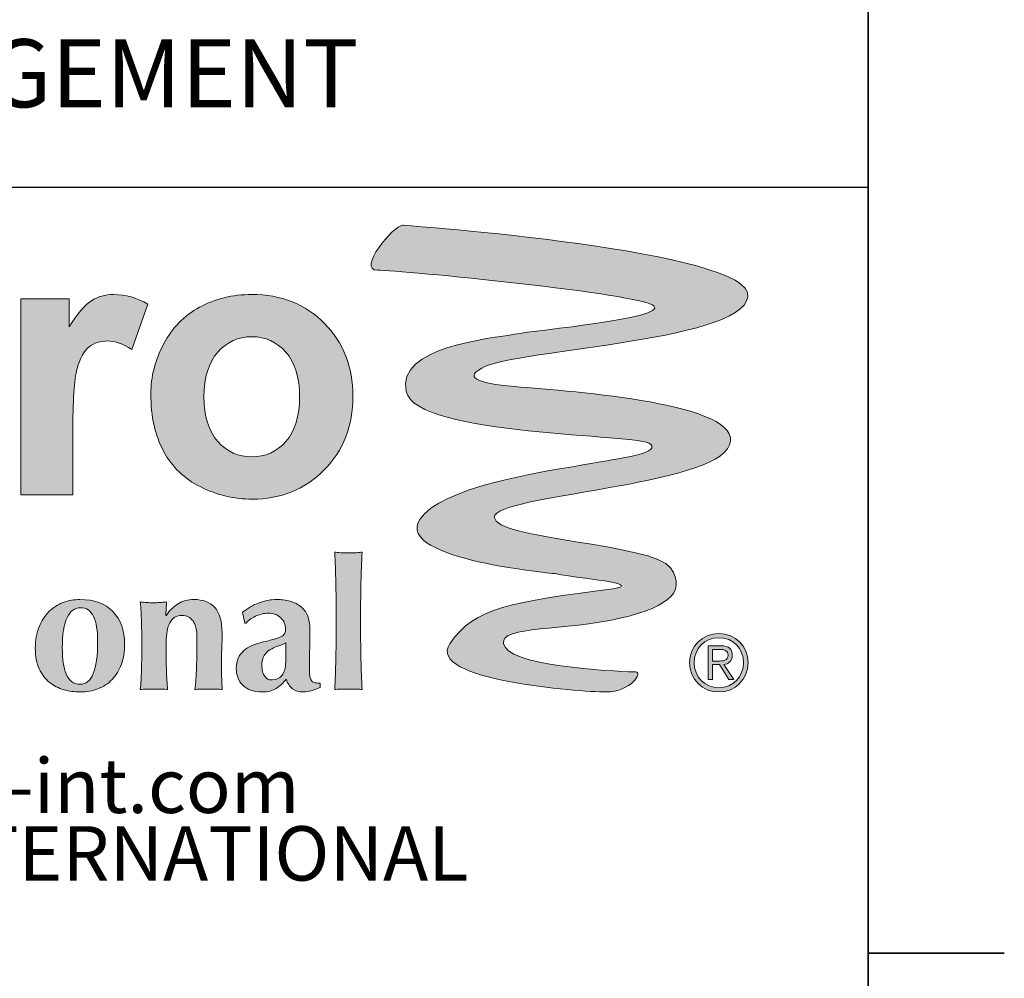
# Model space of a CAD drawing. Units: inches. Extents: x 6 to 504, y 6 to 324.
# Drawn here: x 461 to 504, y 87 to 129 of the extents above; entities that cross this region are included whole.
import ezdxf

# ---------------------------------------------------------------- set-up
doc = ezdxf.new("R2010")
doc.units = ezdxf.units.IN
doc.header["$LTSCALE"] = 30
doc.header["$MEASUREMENT"] = 0
for name, color, linetype, lineweight in [('Border (Hydro)', 7, 'Continuous', 35), ('Hatch (Hydro)', 7, 'Continuous', 18), ('Title (Hydro)', 7, 'Continuous', 25)]:
    doc.layers.add(name, color=color, linetype=linetype, lineweight=lineweight)
doc.styles.add('Small Text (Hydro)', font='arial.ttf')

# ---------------------------------------------------------------- blocks, each defined once
blk = doc.blocks.new('Borders Hydro')
at = {"layer": 'Border (Hydro)'}
for p, q in [((16.6063, 10.6063), (16.6063, 0.3937)), ((16.6063, 2.9469), (16.8031, 2.9469))]:
    blk.add_line(p, q, dxfattribs=at)
blk = doc.blocks.new('Title Blocks US')
at = {"layer": 'Hatch (Hydro)'}
h = blk.add_hatch(color=256, dxfattribs=at)
edge = h.paths.add_edge_path()
edge.add_spline(control_points=[(16.4322, 3.8964), (16.4225, 3.829), (16.0729, 3.8199), (16.0434, 3.7905)], knot_values=[1, 1, 1, 1, 2, 2, 2, 2], degree=3, periodic=0)
edge.add_spline(control_points=[(16.0434, 3.7905), (16.0434, 3.7904), (16.007, 3.7736), (16.0944, 3.7664)], knot_values=[2, 2, 2, 2, 3, 3, 3, 3], degree=3, periodic=0)
edge.add_spline(control_points=[(16.0944, 3.7664), (16.1818, 3.7592), (16.4273, 3.7423), (16.4057, 3.6821)], knot_values=[3, 3, 3, 3, 4, 4, 4, 4], degree=3, periodic=0)
edge.add_spline(control_points=[(16.4057, 3.6821), (16.384, 3.6219), (16.0651, 3.6099), (16.0651, 3.5774), (16.0651, 3.5449), (16.295, 3.5401), (16.3202, 3.504)], knot_values=[4, 4, 4, 4, 5, 5, 5, 6, 6, 6, 6], degree=3, periodic=0)
edge.add_spline(control_points=[(16.3202, 3.504), (16.3455, 3.4679), (16.313, 3.4439), (16.2323, 3.4282)], knot_values=[6, 6, 6, 6, 7, 7, 7, 7], degree=3, periodic=0)
edge.add_spline(control_points=[(16.2323, 3.4282), (16.1517, 3.4126), (16.0627, 3.4198), (16.0807, 3.3897)], knot_values=[7, 7, 7, 7, 8, 8, 8, 8], degree=3, periodic=0)
edge.add_spline(control_points=[(16.0807, 3.3897), (16.0988, 3.3596), (16.2588, 3.3536), (16.2697, 3.3536), (16.2805, 3.3536), (16.2637, 3.3247), (16.2264, 3.3247), (16.1891, 3.3247), (15.9654, 3.3415), (16.0008, 3.3945)], knot_values=[8, 8, 8, 8, 9, 9, 9, 10, 10, 10, 11, 11, 11, 11], degree=3, periodic=0)
edge.add_spline(control_points=[(16.0008, 3.3945), (16.0362, 3.4475), (16.0904, 3.4547), (16.2372, 3.4739)], knot_values=[11, 11, 11, 11, 12, 12, 12, 12], degree=3, periodic=0)
edge.add_spline(control_points=[(16.2372, 3.4739), (16.2829, 3.4824), (16.1861, 3.4884), (16.1553, 3.4956)], knot_values=[12, 12, 12, 12, 13, 13, 13, 13], degree=3, periodic=0)
edge.add_spline(control_points=[(16.1553, 3.4956), (16.1551, 3.4956), (15.9207, 3.516), (15.9571, 3.5738)], knot_values=[13, 13, 13, 13, 14, 14, 14, 14], degree=3, periodic=0)
edge.add_spline(control_points=[(15.9571, 3.5738), (15.9869, 3.6212), (16.1337, 3.6424), (16.1861, 3.652)], knot_values=[14, 14, 14, 14, 15, 15, 15, 15], degree=3, periodic=0)
edge.add_spline(control_points=[(16.1861, 3.652), (16.2352, 3.661), (16.3064, 3.6683), (16.2913, 3.6833)], knot_values=[15, 15, 15, 15, 16, 16, 16, 16], degree=3, periodic=0)
edge.add_spline(control_points=[(16.2913, 3.6833), (16.2763, 3.6984), (15.9522, 3.6942), (15.9376, 3.7592)], knot_values=[16, 16, 16, 16, 17, 17, 17, 17], degree=3, periodic=0)
edge.add_spline(control_points=[(15.9376, 3.7592), (15.9231, 3.8241), (16.0611, 3.8361), (16.0944, 3.8422)], knot_values=[17, 17, 17, 17, 18, 18, 18, 18], degree=3, periodic=0)
edge.add_spline(control_points=[(16.0944, 3.8422), (16.1277, 3.8482), (16.3142, 3.8651), (16.2962, 3.8831)], knot_values=[18, 18, 18, 18, 19, 19, 19, 19], degree=3, periodic=0)
edge.add_spline(control_points=[(16.2962, 3.8831), (16.2781, 3.9011), (15.9272, 3.9348), (15.8963, 3.9348), (15.8653, 3.9348), (15.9195, 3.9998), (15.9327, 3.9998)], knot_values=[19, 19, 19, 19, 20, 20, 20, 21, 21, 21, 21], degree=3, periodic=0)
edge.add_spline(control_points=[(15.9327, 3.9998), (15.9332, 3.9998), (16.4418, 3.9637), (16.4322, 3.8964)], knot_values=[0, 0, 0, 0, 1, 1, 1, 1], degree=3, periodic=0)
h = blk.add_hatch(color=256, dxfattribs=at)
edge = h.paths.add_edge_path()
edge.add_line((15.3803, 3.61), (15.3803, 3.8932))
edge.add_line((15.3803, 3.8932), (15.4499, 3.8932))
edge.add_line((15.4499, 3.8932), (15.4499, 3.8529))
edge.add_spline(control_points=[(15.4499, 3.8529), (15.4618, 3.872), (15.4725, 3.8845), (15.4821, 3.8905)], knot_values=[4, 4, 4, 4, 5, 5, 5, 5], degree=3, periodic=0)
edge.add_spline(control_points=[(15.4821, 3.8905), (15.4915, 3.8966), (15.5023, 3.8996), (15.5144, 3.8996), (15.5315, 3.8996), (15.5479, 3.8949), (15.5638, 3.8855)], knot_values=[5, 5, 5, 5, 6, 6, 6, 7, 7, 7, 7], degree=3, periodic=0)
edge.add_line((15.5638, 3.8855), (15.5406, 3.8201))
edge.add_spline(control_points=[(15.5406, 3.8201), (15.528, 3.8283), (15.5162, 3.8324), (15.5054, 3.8324), (15.4949, 3.8324), (15.486, 3.8295), (15.4787, 3.8237)], knot_values=[8, 8, 8, 8, 9, 9, 9, 10, 10, 10, 10], degree=3, periodic=0)
edge.add_spline(control_points=[(15.4787, 3.8237), (15.4714, 3.8179), (15.4657, 3.8075), (15.4615, 3.7924)], knot_values=[10, 10, 10, 10, 11, 11, 11, 11], degree=3, periodic=0)
edge.add_spline(control_points=[(15.4615, 3.7924), (15.4573, 3.7773), (15.4553, 3.7456), (15.4553, 3.6975)], knot_values=[11, 11, 11, 11, 12, 12, 12, 12], degree=3, periodic=0)
edge.add_line((15.4553, 3.6975), (15.4553, 3.61))
edge.add_line((15.4553, 3.61), (15.3803, 3.61))
h = blk.add_hatch(color=256, dxfattribs=at)
edge = h.paths.add_edge_path(flags=0)
edge.add_spline(control_points=[(15.645, 3.7516), (15.645, 3.7235), (15.6517, 3.702), (15.665, 3.6871), (15.6784, 3.6721), (15.6948, 3.6647), (15.7144, 3.6647), (15.7339, 3.6647), (15.7503, 3.6721), (15.7636, 3.6871), (15.7768, 3.702), (15.7834, 3.7237), (15.7834, 3.7521), (15.7834, 3.7799), (15.7768, 3.8012), (15.7636, 3.8161), (15.7503, 3.8311), (15.7339, 3.8385), (15.7144, 3.8385), (15.6948, 3.8385), (15.6784, 3.8311), (15.665, 3.8161), (15.6517, 3.8012), (15.645, 3.7797), (15.645, 3.7516)], knot_values=[-8, -8, -8, -8, -7, -7, -7, -6, -6, -6, -5, -5, -5, -4, -4, -4, -3, -3, -3, -2, -2, -2, -1, -1, -1, 0, 0, 0, 0], degree=3, periodic=0)
edge = h.paths.add_edge_path()
edge.add_spline(control_points=[(15.5682, 3.7556), (15.5682, 3.7231), (15.5744, 3.6955), (15.5866, 3.6728), (15.5989, 3.6501), (15.6168, 3.6329), (15.6404, 3.6212), (15.6639, 3.6095), (15.6887, 3.6036), (15.7147, 3.6036), (15.7566, 3.6036), (15.7914, 3.6177), (15.8191, 3.6459), (15.8467, 3.674), (15.8605, 3.7096), (15.8605, 3.7524), (15.8605, 3.7949), (15.8468, 3.8301), (15.8194, 3.8579), (15.792, 3.8857), (15.7569, 3.8996), (15.7141, 3.8996), (15.6864, 3.8996), (15.6612, 3.8935), (15.6388, 3.8812), (15.6163, 3.869), (15.5989, 3.8512), (15.5866, 3.8278), (15.5744, 3.8046), (15.5682, 3.7805), (15.5682, 3.7556)], knot_values=[0, 0, 0, 0, 1, 1, 1, 2, 2, 2, 3, 3, 3, 4, 4, 4, 5, 5, 5, 6, 6, 6, 7, 7, 7, 8, 8, 8, 9, 9, 9, 10, 10, 10, 10], degree=3, periodic=0)
h = blk.add_hatch(color=256, dxfattribs=at)
edge = h.paths.add_edge_path()
edge.add_spline(control_points=[(15.8343, 3.5269), (15.8365, 3.5266), (15.8394, 3.5263), (15.843, 3.526)], knot_values=[1, 1, 1, 1, 2, 2, 2, 2], degree=3, periodic=0)
edge.add_spline(control_points=[(15.843, 3.526), (15.8465, 3.5258), (15.8501, 3.5257), (15.854, 3.5257), (15.8579, 3.5257), (15.8616, 3.5258), (15.8651, 3.526)], knot_values=[2, 2, 2, 2, 3, 3, 3, 4, 4, 4, 4], degree=3, periodic=0)
edge.add_spline(control_points=[(15.8651, 3.526), (15.8686, 3.5263), (15.8715, 3.5266), (15.8738, 3.5269)], knot_values=[4, 4, 4, 4, 5, 5, 5, 5], degree=3, periodic=0)
edge.add_spline(control_points=[(15.8738, 3.5269), (15.8731, 3.5122), (15.8725, 3.4976), (15.8722, 3.4832)], knot_values=[5, 5, 5, 5, 6, 6, 6, 6], degree=3, periodic=0)
edge.add_spline(control_points=[(15.8722, 3.4832), (15.8719, 3.4688), (15.8717, 3.453), (15.8717, 3.4357)], knot_values=[6, 6, 6, 6, 7, 7, 7, 7], degree=3, periodic=0)
edge.add_line((15.8717, 3.4357), (15.8717, 3.4186))
edge.add_spline(control_points=[(15.8717, 3.4186), (15.8717, 3.4013), (15.8719, 3.3855), (15.8722, 3.3711)], knot_values=[8, 8, 8, 8, 9, 9, 9, 9], degree=3, periodic=0)
edge.add_spline(control_points=[(15.8722, 3.3711), (15.8725, 3.3567), (15.8731, 3.3424), (15.8738, 3.3281)], knot_values=[9, 9, 9, 9, 10, 10, 10, 10], degree=3, periodic=0)
edge.add_spline(control_points=[(15.8738, 3.3281), (15.8715, 3.3285), (15.8686, 3.3287), (15.8651, 3.3287)], knot_values=[10, 10, 10, 10, 11, 11, 11, 11], degree=3, periodic=0)
edge.add_line((15.8651, 3.3287), (15.843, 3.3287))
edge.add_spline(control_points=[(15.843, 3.3287), (15.8394, 3.3287), (15.8365, 3.3285), (15.8343, 3.3281)], knot_values=[13, 13, 13, 13, 14, 14, 14, 14], degree=3, periodic=0)
edge.add_spline(control_points=[(15.8343, 3.3281), (15.835, 3.3424), (15.8355, 3.3567), (15.8358, 3.3711)], knot_values=[14, 14, 14, 14, 15, 15, 15, 15], degree=3, periodic=0)
edge.add_spline(control_points=[(15.8358, 3.3711), (15.8362, 3.3855), (15.8364, 3.4013), (15.8364, 3.4186)], knot_values=[15, 15, 15, 15, 16, 16, 16, 16], degree=3, periodic=0)
edge.add_line((15.8364, 3.4186), (15.8364, 3.4357))
edge.add_spline(control_points=[(15.8364, 3.4357), (15.8364, 3.453), (15.8362, 3.4688), (15.8358, 3.4832)], knot_values=[17, 17, 17, 17, 18, 18, 18, 18], degree=3, periodic=0)
edge.add_spline(control_points=[(15.8358, 3.4832), (15.8355, 3.4976), (15.835, 3.5122), (15.8343, 3.5269)], knot_values=[0, 0, 0, 0, 1, 1, 1, 1], degree=3, periodic=0)
h = blk.add_hatch(color=256, dxfattribs=at)
edge = h.paths.add_edge_path(flags=0)
edge.add_spline(control_points=[(15.4854, 3.4337), (15.4815, 3.4423), (15.4751, 3.4465), (15.4662, 3.4465), (15.4581, 3.4465), (15.4517, 3.4418), (15.447, 3.4323), (15.4424, 3.4228), (15.4401, 3.4079), (15.4401, 3.3877), (15.4401, 3.3803), (15.4404, 3.3735), (15.4414, 3.3672), (15.4422, 3.3609), (15.4437, 3.3553), (15.4457, 3.3507), (15.4477, 3.346), (15.4504, 3.3424), (15.4536, 3.3397), (15.4569, 3.3371), (15.4609, 3.3358), (15.4659, 3.3358), (15.4828, 3.3358), (15.4912, 3.3564), (15.4912, 3.3978), (15.4912, 3.4132), (15.4892, 3.4252), (15.4854, 3.4337)], knot_values=[-9, -9, -9, -9, -8, -8, -8, -7, -7, -7, -6, -6, -6, -5, -5, -5, -4, -4, -4, -3, -3, -3, -2, -2, -2, -1, -1, -1, 0, 0, 0, 0], degree=3, periodic=0)
edge = h.paths.add_edge_path()
edge.add_spline(control_points=[(15.4064, 3.4188), (15.4028, 3.4101), (15.401, 3.3998), (15.401, 3.388), (15.401, 3.3762), (15.4029, 3.3663), (15.4067, 3.3582), (15.4105, 3.3501), (15.4154, 3.3436), (15.4216, 3.3385), (15.4277, 3.3336), (15.4347, 3.33), (15.4423, 3.3279), (15.4499, 3.3258), (15.4577, 3.3247), (15.4656, 3.3247), (15.4751, 3.3247), (15.4838, 3.3262), (15.4917, 3.3292), (15.4996, 3.3322), (15.5065, 3.3367), (15.5122, 3.3428), (15.5179, 3.3488), (15.5223, 3.3562), (15.5255, 3.3648), (15.5287, 3.3734), (15.5302, 3.3831), (15.5302, 3.3938), (15.5302, 3.4136), (15.5246, 3.4294), (15.5133, 3.441), (15.5021, 3.4526), (15.4862, 3.4584), (15.4656, 3.4584), (15.4574, 3.4584), (15.4493, 3.457), (15.4415, 3.4541), (15.4337, 3.4511), (15.4268, 3.4467), (15.4208, 3.4409), (15.4148, 3.435), (15.41, 3.4276), (15.4064, 3.4188)], knot_values=[0, 0, 0, 0, 1, 1, 1, 2, 2, 2, 3, 3, 3, 4, 4, 4, 5, 5, 5, 6, 6, 6, 7, 7, 7, 8, 8, 8, 9, 9, 9, 10, 10, 10, 11, 11, 11, 12, 12, 12, 13, 13, 13, 14, 14, 14, 14], degree=3, periodic=0)
h = blk.add_hatch(color=256, dxfattribs=at)
edge = h.paths.add_edge_path()
edge.add_spline(control_points=[(15.6076, 3.4523), (15.6142, 3.4564), (15.6217, 3.4584), (15.6302, 3.4584), (15.6433, 3.4584), (15.6535, 3.4546), (15.6606, 3.4469)], knot_values=[1, 1, 1, 1, 2, 2, 2, 3, 3, 3, 3], degree=3, periodic=0)
edge.add_spline(control_points=[(15.6606, 3.4469), (15.6677, 3.4393), (15.6713, 3.4269), (15.6713, 3.4099), (15.6713, 3.4009), (15.6711, 3.393), (15.6708, 3.3861)], knot_values=[3, 3, 3, 3, 4, 4, 4, 5, 5, 5, 5], degree=3, periodic=0)
edge.add_spline(control_points=[(15.6708, 3.3861), (15.6704, 3.3793), (15.6702, 3.3724), (15.6702, 3.3656), (15.6702, 3.36), (15.6704, 3.3538), (15.6706, 3.3473)], knot_values=[5, 5, 5, 5, 6, 6, 6, 7, 7, 7, 7], degree=3, periodic=0)
edge.add_spline(control_points=[(15.6706, 3.3473), (15.6709, 3.3407), (15.6712, 3.3343), (15.6716, 3.3281)], knot_values=[7, 7, 7, 7, 8, 8, 8, 8], degree=3, periodic=0)
edge.add_spline(control_points=[(15.6716, 3.3281), (15.6693, 3.3285), (15.6664, 3.3287), (15.6628, 3.3287)], knot_values=[8, 8, 8, 8, 9, 9, 9, 9], degree=3, periodic=0)
edge.add_line((15.6628, 3.3287), (15.6407, 3.3287))
edge.add_spline(control_points=[(15.6407, 3.3287), (15.6372, 3.3287), (15.6343, 3.3285), (15.632, 3.3281)], knot_values=[11, 11, 11, 11, 12, 12, 12, 12], degree=3, periodic=0)
edge.add_spline(control_points=[(15.632, 3.3281), (15.6332, 3.3373), (15.634, 3.348), (15.6343, 3.3604)], knot_values=[12, 12, 12, 12, 13, 13, 13, 13], degree=3, periodic=0)
edge.add_spline(control_points=[(15.6343, 3.3604), (15.6347, 3.3728), (15.6349, 3.387), (15.6349, 3.403), (15.6349, 3.4141), (15.633, 3.4222), (15.6292, 3.4274)], knot_values=[13, 13, 13, 13, 14, 14, 14, 15, 15, 15, 15], degree=3, periodic=0)
edge.add_spline(control_points=[(15.6292, 3.4274), (15.6254, 3.4326), (15.6201, 3.4352), (15.6133, 3.4352), (15.6054, 3.4352), (15.5996, 3.4318), (15.5959, 3.4249)], knot_values=[15, 15, 15, 15, 16, 16, 16, 17, 17, 17, 17], degree=3, periodic=0)
edge.add_spline(control_points=[(15.5959, 3.4249), (15.5922, 3.418), (15.5903, 3.4086), (15.5903, 3.3964)], knot_values=[17, 17, 17, 17, 18, 18, 18, 18], degree=3, periodic=0)
edge.add_line((15.5903, 3.3964), (15.5903, 3.3859))
edge.add_spline(control_points=[(15.5903, 3.3859), (15.5903, 3.3752), (15.5905, 3.3651), (15.5908, 3.3555)], knot_values=[19, 19, 19, 19, 20, 20, 20, 20], degree=3, periodic=0)
edge.add_spline(control_points=[(15.5908, 3.3555), (15.591, 3.3461), (15.5915, 3.337), (15.5925, 3.3281)], knot_values=[20, 20, 20, 20, 21, 21, 21, 21], degree=3, periodic=0)
edge.add_spline(control_points=[(15.5925, 3.3281), (15.5902, 3.3285), (15.5873, 3.3287), (15.5839, 3.3287)], knot_values=[21, 21, 21, 21, 22, 22, 22, 22], degree=3, periodic=0)
edge.add_line((15.5839, 3.3287), (15.5616, 3.3287))
edge.add_spline(control_points=[(15.5616, 3.3287), (15.5582, 3.3287), (15.5554, 3.3285), (15.5529, 3.3281)], knot_values=[24, 24, 24, 24, 25, 25, 25, 25], degree=3, periodic=0)
edge.add_spline(control_points=[(15.5529, 3.3281), (15.5538, 3.337), (15.5543, 3.3461), (15.5546, 3.3555)], knot_values=[25, 25, 25, 25, 26, 26, 26, 26], degree=3, periodic=0)
edge.add_spline(control_points=[(15.5546, 3.3555), (15.5549, 3.3651), (15.555, 3.3752), (15.555, 3.3859)], knot_values=[26, 26, 26, 26, 27, 27, 27, 27], degree=3, periodic=0)
edge.add_line((15.555, 3.3859), (15.555, 3.3964))
edge.add_spline(control_points=[(15.555, 3.3964), (15.555, 3.4072), (15.5549, 3.4172), (15.5546, 3.4266)], knot_values=[28, 28, 28, 28, 29, 29, 29, 29], degree=3, periodic=0)
edge.add_spline(control_points=[(15.5546, 3.4266), (15.5543, 3.436), (15.5538, 3.4455), (15.5529, 3.455)], knot_values=[29, 29, 29, 29, 30, 30, 30, 30], degree=3, periodic=0)
edge.add_spline(control_points=[(15.5529, 3.455), (15.5561, 3.4546), (15.5592, 3.4543), (15.5623, 3.4541)], knot_values=[30, 30, 30, 30, 31, 31, 31, 31], degree=3, periodic=0)
edge.add_spline(control_points=[(15.5623, 3.4541), (15.5653, 3.4538), (15.5685, 3.4536), (15.5716, 3.4536), (15.5748, 3.4536), (15.5779, 3.4538), (15.581, 3.4541)], knot_values=[31, 31, 31, 31, 32, 32, 32, 33, 33, 33, 33], degree=3, periodic=0)
edge.add_spline(control_points=[(15.581, 3.4541), (15.5841, 3.4543), (15.5873, 3.4546), (15.5909, 3.455)], knot_values=[33, 33, 33, 33, 34, 34, 34, 34], degree=3, periodic=0)
edge.add_line((15.5909, 3.455), (15.5898, 3.4352))
edge.add_line((15.5898, 3.4352), (15.5903, 3.4352))
edge.add_spline(control_points=[(15.5903, 3.4352), (15.5953, 3.4426), (15.601, 3.4483), (15.6076, 3.4523)], knot_values=[0, 0, 0, 0, 1, 1, 1, 1], degree=3, periodic=0)
h = blk.add_hatch(color=256, dxfattribs=at)
edge = h.paths.add_edge_path(flags=0)
edge.add_spline(control_points=[(15.7635, 3.3855), (15.7633, 3.3815), (15.7633, 3.3758), (15.7633, 3.3682), (15.7633, 3.3596), (15.7615, 3.3531), (15.7579, 3.3487), (15.7543, 3.3443), (15.7496, 3.3421), (15.7438, 3.3421), (15.7392, 3.3421), (15.7356, 3.3438), (15.7329, 3.3473), (15.7301, 3.3507), (15.7288, 3.3556), (15.7288, 3.3622), (15.7288, 3.3688), (15.7299, 3.3739), (15.7321, 3.3774), (15.7343, 3.3809), (15.7371, 3.3837), (15.7405, 3.3857), (15.7439, 3.3878), (15.7477, 3.3894), (15.7518, 3.3908), (15.756, 3.3921), (15.7599, 3.3938), (15.7636, 3.3959), (15.7636, 3.3929), (15.7635, 3.3894), (15.7635, 3.3855)], knot_values=[0, 0, 0, 0, 1, 1, 1, 2, 2, 2, 3, 3, 3, 4, 4, 4, 5, 5, 5, 6, 6, 6, 7, 7, 7, 8, 8, 8, 9, 9, 9, 10, 10, 10, 10], degree=3, periodic=0)
edge = h.paths.add_edge_path()
edge.add_spline(control_points=[(15.7695, 3.456), (15.7754, 3.4544), (15.7805, 3.4519), (15.7848, 3.4485)], knot_values=[2, 2, 2, 2, 3, 3, 3, 3], degree=3, periodic=0)
edge.add_spline(control_points=[(15.7848, 3.4485), (15.7891, 3.4451), (15.7925, 3.4407), (15.7948, 3.4352)], knot_values=[3, 3, 3, 3, 4, 4, 4, 4], degree=3, periodic=0)
edge.add_spline(control_points=[(15.7948, 3.4352), (15.7972, 3.4297), (15.7984, 3.4232), (15.7984, 3.4154), (15.7984, 3.4042), (15.7983, 3.3938), (15.798, 3.3842)], knot_values=[4, 4, 4, 4, 5, 5, 5, 6, 6, 6, 6], degree=3, periodic=0)
edge.add_spline(control_points=[(15.798, 3.3842), (15.7977, 3.3746), (15.7976, 3.3651), (15.7976, 3.3556), (15.7976, 3.3514), (15.7979, 3.348), (15.7985, 3.3457)], knot_values=[6, 6, 6, 6, 7, 7, 7, 8, 8, 8, 8], degree=3, periodic=0)
edge.add_spline(control_points=[(15.7985, 3.3457), (15.7991, 3.3433), (15.8001, 3.3415), (15.8013, 3.3403)], knot_values=[8, 8, 8, 8, 9, 9, 9, 9], degree=3, periodic=0)
edge.add_spline(control_points=[(15.8013, 3.3403), (15.8025, 3.339), (15.8041, 3.3382), (15.8062, 3.3379)], knot_values=[9, 9, 9, 9, 10, 10, 10, 10], degree=3, periodic=0)
edge.add_spline(control_points=[(15.8062, 3.3379), (15.8082, 3.3375), (15.8105, 3.3374), (15.8132, 3.3374)], knot_values=[10, 10, 10, 10, 11, 11, 11, 11], degree=3, periodic=0)
edge.add_line((15.8132, 3.3374), (15.8132, 3.331))
edge.add_spline(control_points=[(15.8132, 3.331), (15.808, 3.3289), (15.8038, 3.3274), (15.8002, 3.3263)], knot_values=[12, 12, 12, 12, 13, 13, 13, 13], degree=3, periodic=0)
edge.add_spline(control_points=[(15.8002, 3.3263), (15.7967, 3.3252), (15.793, 3.3247), (15.7889, 3.3247), (15.7824, 3.3247), (15.7771, 3.3263), (15.7731, 3.3294)], knot_values=[13, 13, 13, 13, 14, 14, 14, 15, 15, 15, 15], degree=3, periodic=0)
edge.add_spline(control_points=[(15.7731, 3.3294), (15.769, 3.3326), (15.766, 3.3372), (15.7639, 3.3431)], knot_values=[15, 15, 15, 15, 16, 16, 16, 16], degree=3, periodic=0)
edge.add_spline(control_points=[(15.7639, 3.3431), (15.7598, 3.3375), (15.7551, 3.3331), (15.7497, 3.3297)], knot_values=[16, 16, 16, 16, 17, 17, 17, 17], degree=3, periodic=0)
edge.add_spline(control_points=[(15.7497, 3.3297), (15.7444, 3.3264), (15.7377, 3.3247), (15.7296, 3.3247), (15.7229, 3.3247), (15.7172, 3.3256), (15.7124, 3.3274)], knot_values=[17, 17, 17, 17, 18, 18, 18, 19, 19, 19, 19], degree=3, periodic=0)
edge.add_spline(control_points=[(15.7124, 3.3274), (15.7077, 3.3291), (15.7038, 3.3316), (15.7007, 3.3349)], knot_values=[19, 19, 19, 19, 20, 20, 20, 20], degree=3, periodic=0)
edge.add_spline(control_points=[(15.7007, 3.3349), (15.6976, 3.3381), (15.6954, 3.3418), (15.6939, 3.346)], knot_values=[20, 20, 20, 20, 21, 21, 21, 21], degree=3, periodic=0)
edge.add_spline(control_points=[(15.6939, 3.346), (15.6925, 3.3501), (15.6918, 3.3542), (15.6918, 3.3584), (15.6918, 3.3643), (15.6928, 3.3693), (15.6947, 3.3735)], knot_values=[21, 21, 21, 21, 22, 22, 22, 23, 23, 23, 23], degree=3, periodic=0)
edge.add_spline(control_points=[(15.6947, 3.3735), (15.6965, 3.3777), (15.6991, 3.3813), (15.7025, 3.3843)], knot_values=[23, 23, 23, 23, 24, 24, 24, 24], degree=3, periodic=0)
edge.add_spline(control_points=[(15.7025, 3.3843), (15.706, 3.3873), (15.7101, 3.3898), (15.7148, 3.3918)], knot_values=[24, 24, 24, 24, 25, 25, 25, 25], degree=3, periodic=0)
edge.add_spline(control_points=[(15.7148, 3.3918), (15.7196, 3.3938), (15.7249, 3.3956), (15.7309, 3.397)], knot_values=[25, 25, 25, 25, 26, 26, 26, 26], degree=3, periodic=0)
edge.add_spline(control_points=[(15.7309, 3.397), (15.7383, 3.3987), (15.7441, 3.4002), (15.7484, 3.4016)], knot_values=[26, 26, 26, 26, 27, 27, 27, 27], degree=3, periodic=0)
edge.add_spline(control_points=[(15.7484, 3.4016), (15.7527, 3.4029), (15.7559, 3.4042), (15.758, 3.4055)], knot_values=[27, 27, 27, 27, 28, 28, 28, 28], degree=3, periodic=0)
edge.add_spline(control_points=[(15.758, 3.4055), (15.7602, 3.4068), (15.7615, 3.4083), (15.7621, 3.4099)], knot_values=[28, 28, 28, 28, 29, 29, 29, 29], degree=3, periodic=0)
edge.add_spline(control_points=[(15.7621, 3.4099), (15.7628, 3.4114), (15.763, 3.4134), (15.763, 3.4157), (15.763, 3.422), (15.7608, 3.4274), (15.7563, 3.4319)], knot_values=[29, 29, 29, 29, 30, 30, 30, 31, 31, 31, 31], degree=3, periodic=0)
edge.add_spline(control_points=[(15.7563, 3.4319), (15.7518, 3.4364), (15.7457, 3.4386), (15.7377, 3.4386), (15.7347, 3.4386), (15.7316, 3.4382), (15.7285, 3.4374)], knot_values=[31, 31, 31, 31, 32, 32, 32, 33, 33, 33, 33], degree=3, periodic=0)
edge.add_spline(control_points=[(15.7285, 3.4374), (15.7253, 3.4366), (15.7224, 3.4355), (15.7194, 3.4341)], knot_values=[33, 33, 33, 33, 34, 34, 34, 34], degree=3, periodic=0)
edge.add_spline(control_points=[(15.7194, 3.4341), (15.7165, 3.4327), (15.7139, 3.4312), (15.7115, 3.4295)], knot_values=[34, 34, 34, 34, 35, 35, 35, 35], degree=3, periodic=0)
edge.add_spline(control_points=[(15.7115, 3.4295), (15.7091, 3.4279), (15.7073, 3.4261), (15.7061, 3.4241)], knot_values=[35, 35, 35, 35, 36, 36, 36, 36], degree=3, periodic=0)
edge.add_line((15.7061, 3.4241), (15.7043, 3.4241))
edge.add_line((15.7043, 3.4241), (15.7008, 3.44))
edge.add_spline(control_points=[(15.7008, 3.44), (15.7082, 3.4459), (15.7161, 3.4505), (15.7247, 3.4536)], knot_values=[38, 38, 38, 38, 39, 39, 39, 39], degree=3, periodic=0)
edge.add_spline(control_points=[(15.7247, 3.4536), (15.7332, 3.4568), (15.7417, 3.4584), (15.7501, 3.4584), (15.7572, 3.4584), (15.7636, 3.4576), (15.7695, 3.456)], knot_values=[0, 0, 0, 0, 1, 1, 1, 2, 2, 2, 2], degree=3, periodic=0)
h = blk.add_hatch(color=256, dxfattribs=at)
edge = h.paths.add_edge_path(flags=0)
edge.add_spline(control_points=[(16.3901, 3.4032), (16.4106, 3.4032), (16.4258, 3.3872), (16.4258, 3.3669), (16.4258, 3.3467), (16.4106, 3.3307), (16.3901, 3.3307), (16.3696, 3.3307), (16.3544, 3.3467), (16.3544, 3.3669), (16.3544, 3.3872), (16.3696, 3.4032), (16.3901, 3.4032)], knot_values=[-4, -4, -4, -4, -3, -3, -3, -2, -2, -2, -1, -1, -1, 0, 0, 0, 0], degree=3, periodic=0)
edge = h.paths.add_edge_path()
edge.add_spline(control_points=[(16.3901, 3.4092), (16.414, 3.4092), (16.4324, 3.3907), (16.4324, 3.3669), (16.4324, 3.3432), (16.414, 3.3247), (16.3901, 3.3247), (16.3662, 3.3247), (16.3478, 3.3432), (16.3478, 3.3669), (16.3478, 3.3907), (16.3662, 3.4092), (16.3901, 3.4092)], knot_values=[0, 0, 0, 0, 1, 1, 1, 2, 2, 2, 3, 3, 3, 4, 4, 4, 4], degree=3, periodic=0)
h = blk.add_hatch(color=256, dxfattribs=at)
edge = h.paths.add_edge_path(flags=0)
edge.add_line((16.3918, 3.3863), (16.3808, 3.3863))
edge.add_line((16.3808, 3.3863), (16.3808, 3.3693))
edge.add_line((16.3808, 3.3693), (16.3887, 3.3693))
edge.add_spline(control_points=[(16.3887, 3.3693), (16.3961, 3.3693), (16.4034, 3.3696), (16.4034, 3.3779), (16.4034, 3.3847), (16.3977, 3.3863), (16.3918, 3.3863)], knot_values=[-4, -4, -4, -4, -3, -3, -3, -2, -2, -2, -2], degree=3, periodic=0)
edge = h.paths.add_edge_path()
edge.add_line((16.3808, 3.3642), (16.3909, 3.3642))
edge.add_line((16.3909, 3.3642), (16.4047, 3.3425))
edge.add_line((16.4047, 3.3425), (16.4117, 3.3425))
edge.add_line((16.4117, 3.3425), (16.3972, 3.3642))
edge.add_spline(control_points=[(16.3972, 3.3642), (16.4038, 3.3653), (16.4094, 3.3692), (16.4094, 3.3779), (16.4094, 3.3866), (16.4046, 3.3914), (16.3935, 3.3914)], knot_values=[4, 4, 4, 4, 5, 5, 5, 6, 6, 6, 6], degree=3, periodic=0)
edge.add_line((16.3935, 3.3914), (16.3748, 3.3914))
edge.add_line((16.3748, 3.3914), (16.3748, 3.3425))
edge.add_line((16.3748, 3.3425), (16.3808, 3.3425))
edge.add_line((16.3808, 3.3425), (16.3808, 3.3642))
at = {"layer": 'Title (Hydro)'}
blk.add_line((14.2441, 4.0551), (16.6063, 4.0551), dxfattribs=at)
at = {"layer": 'Title (Hydro)', "color": 7, "linetype": 'Continuous', "lineweight": 5}
for p, q in [((15.3803, 3.61), (15.3803, 3.8932)), ((15.3803, 3.8932), (15.4499, 3.8932)), ((15.4499, 3.8932), (15.4499, 3.8529)), ((15.5638, 3.8855), (15.5406, 3.8201)), ((15.4553, 3.6975), (15.4553, 3.61)), ((15.4553, 3.61), (15.3803, 3.61)), ((15.5909, 3.455), (15.5898, 3.4352)), ((15.5898, 3.4352), (15.5903, 3.4352)), ((15.7043, 3.4241), (15.7008, 3.44)), ((15.8364, 3.4186), (15.8364, 3.4357)), ((15.8717, 3.4357), (15.8717, 3.4186)), ((15.7061, 3.4241), (15.7043, 3.4241)), ((15.555, 3.3859), (15.555, 3.3964)), ((15.5903, 3.3964), (15.5903, 3.3859)), ((16.3935, 3.3914), (16.3748, 3.3914)), ((16.3748, 3.3914), (16.3748, 3.3425)), ((16.3808, 3.3693), (16.3808, 3.3863)), ((16.3808, 3.3863), (16.3918, 3.3863)), ((16.3887, 3.3693), (16.3808, 3.3693)), ((16.3808, 3.3642), (16.3909, 3.3642)), ((16.3808, 3.3425), (16.3808, 3.3642)), ((16.3909, 3.3642), (16.4047, 3.3425)), ((16.4117, 3.3425), (16.3972, 3.3642)), ((15.8132, 3.3374), (15.8132, 3.331)), ((16.3748, 3.3425), (16.3808, 3.3425)), ((16.4047, 3.3425), (16.4117, 3.3425)), ((15.5727, 3.3287), (15.5616, 3.3287)), ((15.5839, 3.3287), (15.5727, 3.3287)), ((15.6518, 3.3287), (15.6407, 3.3287)), ((15.6628, 3.3287), (15.6518, 3.3287)), ((15.854, 3.3287), (15.843, 3.3287)), ((15.8651, 3.3287), (15.854, 3.3287))]:
    blk.add_line(p, q, dxfattribs=at)
for points, knots in [([(16.2962, 3.8831), (16.2781, 3.9011), (15.9272, 3.9348), (15.8963, 3.9348), (15.8653, 3.9348), (15.9195, 3.9998), (15.9327, 3.9998)], [19, 19, 19, 19, 20, 20, 20, 21, 21, 21, 21]), ([(15.4821, 3.8905), (15.4915, 3.8966), (15.5023, 3.8996), (15.5144, 3.8996), (15.5315, 3.8996), (15.5479, 3.8949), (15.5638, 3.8855)], [5, 5, 5, 5, 6, 6, 6, 7, 7, 7, 7]), ([(15.5682, 3.7556), (15.5682, 3.7805), (15.5744, 3.8046), (15.5866, 3.8278), (15.5989, 3.8512), (15.6163, 3.869), (15.6388, 3.8812), (15.6612, 3.8935), (15.6864, 3.8996), (15.7141, 3.8996), (15.7569, 3.8996), (15.792, 3.8857), (15.8194, 3.8579), (15.8468, 3.8301), (15.8605, 3.7949), (15.8605, 3.7524), (15.8605, 3.7096), (15.8467, 3.674), (15.8191, 3.6459), (15.7914, 3.6177), (15.7566, 3.6036), (15.7147, 3.6036), (15.6887, 3.6036), (15.6639, 3.6095), (15.6404, 3.6212), (15.6168, 3.6329), (15.5989, 3.6501), (15.5866, 3.6728), (15.5744, 3.6955), (15.5682, 3.7231), (15.5682, 3.7556)], [0, 0, 0, 0, 1, 1, 1, 2, 2, 2, 3, 3, 3, 4, 4, 4, 5, 5, 5, 6, 6, 6, 7, 7, 7, 8, 8, 8, 9, 9, 9, 10, 10, 10, 10]), ([(15.645, 3.7516), (15.645, 3.7235), (15.6517, 3.702), (15.665, 3.6871), (15.6784, 3.6721), (15.6948, 3.6647), (15.7144, 3.6647), (15.7339, 3.6647), (15.7503, 3.6721), (15.7636, 3.6871), (15.7768, 3.702), (15.7834, 3.7237), (15.7834, 3.7521), (15.7834, 3.7799), (15.7768, 3.8012), (15.7636, 3.8161), (15.7503, 3.8311), (15.7339, 3.8385), (15.7144, 3.8385), (15.6948, 3.8385), (15.6784, 3.8311), (15.665, 3.8161), (15.6517, 3.8012), (15.645, 3.7797), (15.645, 3.7516)], [0, 0, 0, 0, 1, 1, 1, 2, 2, 2, 3, 3, 3, 4, 4, 4, 5, 5, 5, 6, 6, 6, 7, 7, 7, 8, 8, 8, 8]), ([(15.5406, 3.8201), (15.528, 3.8283), (15.5162, 3.8324), (15.5054, 3.8324), (15.4949, 3.8324), (15.486, 3.8295), (15.4787, 3.8237)], [8, 8, 8, 8, 9, 9, 9, 10, 10, 10, 10]), ([(16.4057, 3.6821), (16.384, 3.6219), (16.0651, 3.6099), (16.0651, 3.5774), (16.0651, 3.5449), (16.295, 3.5401), (16.3202, 3.504)], [4, 4, 4, 4, 5, 5, 5, 6, 6, 6, 6]), ([(15.843, 3.526), (15.8465, 3.5258), (15.8501, 3.5257), (15.854, 3.5257), (15.8579, 3.5257), (15.8616, 3.5258), (15.8651, 3.526)], [2, 2, 2, 2, 3, 3, 3, 4, 4, 4, 4]), ([(15.4064, 3.4188), (15.41, 3.4276), (15.4148, 3.435), (15.4208, 3.4409), (15.4268, 3.4467), (15.4337, 3.4511), (15.4415, 3.4541), (15.4493, 3.457), (15.4574, 3.4584), (15.4656, 3.4584), (15.4862, 3.4584), (15.5021, 3.4526), (15.5133, 3.441), (15.5246, 3.4294), (15.5302, 3.4136), (15.5302, 3.3938), (15.5302, 3.3831), (15.5287, 3.3734), (15.5255, 3.3648), (15.5223, 3.3562), (15.5179, 3.3488), (15.5122, 3.3428), (15.5065, 3.3367), (15.4996, 3.3322), (15.4917, 3.3292), (15.4838, 3.3262), (15.4751, 3.3247), (15.4656, 3.3247), (15.4577, 3.3247), (15.4499, 3.3258), (15.4423, 3.3279), (15.4347, 3.33), (15.4277, 3.3336), (15.4216, 3.3385), (15.4154, 3.3436), (15.4105, 3.3501), (15.4067, 3.3582), (15.4029, 3.3663), (15.401, 3.3762), (15.401, 3.388), (15.401, 3.3998), (15.4028, 3.4101), (15.4064, 3.4188)], [0, 0, 0, 0, 1, 1, 1, 2, 2, 2, 3, 3, 3, 4, 4, 4, 5, 5, 5, 6, 6, 6, 7, 7, 7, 8, 8, 8, 9, 9, 9, 10, 10, 10, 11, 11, 11, 12, 12, 12, 13, 13, 13, 14, 14, 14, 14]), ([(15.5623, 3.4541), (15.5653, 3.4538), (15.5685, 3.4536), (15.5716, 3.4536), (15.5748, 3.4536), (15.5779, 3.4538), (15.581, 3.4541)], [31, 31, 31, 31, 32, 32, 32, 33, 33, 33, 33]), ([(15.6076, 3.4523), (15.6142, 3.4564), (15.6217, 3.4584), (15.6302, 3.4584), (15.6433, 3.4584), (15.6535, 3.4546), (15.6606, 3.4469)], [1, 1, 1, 1, 2, 2, 2, 3, 3, 3, 3]), ([(15.7247, 3.4536), (15.7332, 3.4568), (15.7417, 3.4584), (15.7501, 3.4584), (15.7572, 3.4584), (15.7636, 3.4576), (15.7695, 3.456)], [0, 0, 0, 0, 1, 1, 1, 2, 2, 2, 2]), ([(15.4854, 3.4337), (15.4815, 3.4423), (15.4751, 3.4465), (15.4662, 3.4465), (15.4581, 3.4465), (15.4517, 3.4418), (15.447, 3.4323), (15.4424, 3.4228), (15.4401, 3.4079), (15.4401, 3.3877), (15.4401, 3.3803), (15.4404, 3.3735), (15.4414, 3.3672), (15.4422, 3.3609), (15.4437, 3.3553), (15.4457, 3.3507), (15.4477, 3.346), (15.4504, 3.3424), (15.4536, 3.3397), (15.4569, 3.3371), (15.4609, 3.3358), (15.4659, 3.3358), (15.4828, 3.3358), (15.4912, 3.3564), (15.4912, 3.3978), (15.4912, 3.4132), (15.4892, 3.4252), (15.4854, 3.4337)], [0, 0, 0, 0, 1, 1, 1, 2, 2, 2, 3, 3, 3, 4, 4, 4, 5, 5, 5, 6, 6, 6, 7, 7, 7, 8, 8, 8, 9, 9, 9, 9]), ([(15.6292, 3.4274), (15.6254, 3.4326), (15.6201, 3.4352), (15.6133, 3.4352), (15.6054, 3.4352), (15.5996, 3.4318), (15.5959, 3.4249)], [15, 15, 15, 15, 16, 16, 16, 17, 17, 17, 17]), ([(15.6606, 3.4469), (15.6677, 3.4393), (15.6713, 3.4269), (15.6713, 3.4099), (15.6713, 3.4009), (15.6711, 3.393), (15.6708, 3.3861)], [3, 3, 3, 3, 4, 4, 4, 5, 5, 5, 5]), ([(15.7563, 3.4319), (15.7518, 3.4364), (15.7457, 3.4386), (15.7377, 3.4386), (15.7347, 3.4386), (15.7316, 3.4382), (15.7285, 3.4374)], [31, 31, 31, 31, 32, 32, 32, 33, 33, 33, 33]), ([(15.7948, 3.4352), (15.7972, 3.4297), (15.7984, 3.4232), (15.7984, 3.4154), (15.7984, 3.4042), (15.7983, 3.3938), (15.798, 3.3842)], [4, 4, 4, 4, 5, 5, 5, 6, 6, 6, 6]), ([(15.6343, 3.3604), (15.6347, 3.3728), (15.6349, 3.387), (15.6349, 3.403), (15.6349, 3.4141), (15.633, 3.4222), (15.6292, 3.4274)], [13, 13, 13, 13, 14, 14, 14, 15, 15, 15, 15]), ([(15.7621, 3.4099), (15.7628, 3.4114), (15.763, 3.4134), (15.763, 3.4157), (15.763, 3.422), (15.7608, 3.4274), (15.7563, 3.4319)], [29, 29, 29, 29, 30, 30, 30, 31, 31, 31, 31]), ([(16.3901, 3.4092), (16.3662, 3.4092), (16.3478, 3.3907), (16.3478, 3.3669), (16.3478, 3.3432), (16.3662, 3.3247), (16.3901, 3.3247), (16.414, 3.3247), (16.4324, 3.3432), (16.4324, 3.3669), (16.4324, 3.3907), (16.414, 3.4092), (16.3901, 3.4092)], [0, 0, 0, 0, 1, 1, 1, 2, 2, 2, 3, 3, 3, 4, 4, 4, 4]), ([(15.7635, 3.3855), (15.7635, 3.3894), (15.7636, 3.3929), (15.7636, 3.3959), (15.7599, 3.3938), (15.756, 3.3921), (15.7518, 3.3908), (15.7477, 3.3894), (15.7439, 3.3878), (15.7405, 3.3857), (15.7371, 3.3837), (15.7343, 3.3809), (15.7321, 3.3774), (15.7299, 3.3739), (15.7288, 3.3688), (15.7288, 3.3622), (15.7288, 3.3556), (15.7301, 3.3507), (15.7329, 3.3473), (15.7356, 3.3438), (15.7392, 3.3421), (15.7438, 3.3421), (15.7496, 3.3421), (15.7543, 3.3443), (15.7579, 3.3487), (15.7615, 3.3531), (15.7633, 3.3596), (15.7633, 3.3682), (15.7633, 3.3758), (15.7633, 3.3815), (15.7635, 3.3855)], [0, 0, 0, 0, 1, 1, 1, 2, 2, 2, 3, 3, 3, 4, 4, 4, 5, 5, 5, 6, 6, 6, 7, 7, 7, 8, 8, 8, 9, 9, 9, 10, 10, 10, 10]), ([(16.0807, 3.3897), (16.0988, 3.3596), (16.2588, 3.3536), (16.2697, 3.3536), (16.2805, 3.3536), (16.2637, 3.3247), (16.2264, 3.3247), (16.1891, 3.3247), (15.9654, 3.3415), (16.0008, 3.3945)], [8, 8, 8, 8, 9, 9, 9, 10, 10, 10, 11, 11, 11, 11]), ([(16.3901, 3.4032), (16.4106, 3.4032), (16.4258, 3.3872), (16.4258, 3.3669), (16.4258, 3.3467), (16.4106, 3.3307), (16.3901, 3.3307), (16.3696, 3.3307), (16.3544, 3.3467), (16.3544, 3.3669), (16.3544, 3.3872), (16.3696, 3.4032), (16.3901, 3.4032)], [0, 0, 0, 0, 1, 1, 1, 2, 2, 2, 3, 3, 3, 4, 4, 4, 4]), ([(16.3972, 3.3642), (16.4038, 3.3653), (16.4094, 3.3692), (16.4094, 3.3779), (16.4094, 3.3866), (16.4046, 3.3914), (16.3935, 3.3914)], [4, 4, 4, 4, 5, 5, 5, 6, 6, 6, 6]), ([(15.6708, 3.3861), (15.6704, 3.3793), (15.6702, 3.3724), (15.6702, 3.3656), (15.6702, 3.36), (15.6704, 3.3538), (15.6706, 3.3473)], [5, 5, 5, 5, 6, 6, 6, 7, 7, 7, 7]), ([(15.798, 3.3842), (15.7977, 3.3746), (15.7976, 3.3651), (15.7976, 3.3556), (15.7976, 3.3514), (15.7979, 3.348), (15.7985, 3.3457)], [6, 6, 6, 6, 7, 7, 7, 8, 8, 8, 8]), ([(16.3918, 3.3863), (16.3977, 3.3863), (16.4034, 3.3847), (16.4034, 3.3779), (16.4034, 3.3696), (16.3961, 3.3693), (16.3887, 3.3693)], [2, 2, 2, 2, 3, 3, 3, 4, 4, 4, 4]), ([(15.6939, 3.346), (15.6925, 3.3501), (15.6918, 3.3542), (15.6918, 3.3584), (15.6918, 3.3643), (15.6928, 3.3693), (15.6947, 3.3735)], [21, 21, 21, 21, 22, 22, 22, 23, 23, 23, 23]), ([(15.7497, 3.3297), (15.7444, 3.3264), (15.7377, 3.3247), (15.7296, 3.3247), (15.7229, 3.3247), (15.7172, 3.3256), (15.7124, 3.3274)], [17, 17, 17, 17, 18, 18, 18, 19, 19, 19, 19]), ([(15.8002, 3.3263), (15.7967, 3.3252), (15.793, 3.3247), (15.7889, 3.3247), (15.7824, 3.3247), (15.7771, 3.3263), (15.7731, 3.3294)], [13, 13, 13, 13, 14, 14, 14, 15, 15, 15, 15])]:
    blk.add_open_spline(points, degree=3, knots=knots, dxfattribs=at)
for points in [[(15.9327, 3.9998), (15.9332, 3.9998), (16.4418, 3.9637), (16.4322, 3.8964)], [(15.4499, 3.8529), (15.4618, 3.872), (15.4725, 3.8845), (15.4821, 3.8905)], [(16.4322, 3.8964), (16.4225, 3.829), (16.0729, 3.8199), (16.0434, 3.7905)], [(16.0944, 3.8422), (16.1277, 3.8482), (16.3142, 3.8651), (16.2962, 3.8831)], [(15.9376, 3.7592), (15.9231, 3.8241), (16.0611, 3.8361), (16.0944, 3.8422)], [(15.4787, 3.8237), (15.4714, 3.8179), (15.4657, 3.8075), (15.4615, 3.7924)], [(15.4615, 3.7924), (15.4573, 3.7773), (15.4553, 3.7456), (15.4553, 3.6975)], [(16.0434, 3.7905), (16.0434, 3.7904), (16.007, 3.7736), (16.0944, 3.7664)], [(16.0944, 3.7664), (16.1818, 3.7592), (16.4273, 3.7423), (16.4057, 3.6821)], [(16.2913, 3.6833), (16.2763, 3.6984), (15.9522, 3.6942), (15.9376, 3.7592)], [(16.1861, 3.652), (16.2352, 3.661), (16.3064, 3.6683), (16.2913, 3.6833)], [(15.9571, 3.5738), (15.9869, 3.6212), (16.1337, 3.6424), (16.1861, 3.652)], [(16.1553, 3.4956), (16.1551, 3.4956), (15.9207, 3.516), (15.9571, 3.5738)], [(15.8358, 3.4832), (15.8355, 3.4976), (15.835, 3.5122), (15.8343, 3.5269)], [(15.8343, 3.5269), (15.8365, 3.5266), (15.8394, 3.5263), (15.843, 3.526)], [(15.8651, 3.526), (15.8686, 3.5263), (15.8715, 3.5266), (15.8738, 3.5269)], [(15.8738, 3.5269), (15.8731, 3.5122), (15.8725, 3.4976), (15.8722, 3.4832)], [(16.2372, 3.4739), (16.2829, 3.4824), (16.1861, 3.4884), (16.1553, 3.4956)], [(16.3202, 3.504), (16.3455, 3.4679), (16.313, 3.4439), (16.2323, 3.4282)], [(15.8364, 3.4357), (15.8364, 3.453), (15.8362, 3.4688), (15.8358, 3.4832)], [(15.8722, 3.4832), (15.8719, 3.4688), (15.8717, 3.453), (15.8717, 3.4357)], [(16.0008, 3.3945), (16.0362, 3.4475), (16.0904, 3.4547), (16.2372, 3.4739)], [(15.5546, 3.4266), (15.5543, 3.436), (15.5538, 3.4455), (15.5529, 3.455)], [(15.5529, 3.455), (15.5561, 3.4546), (15.5592, 3.4543), (15.5623, 3.4541)], [(15.581, 3.4541), (15.5841, 3.4543), (15.5873, 3.4546), (15.5909, 3.455)], [(15.5903, 3.4352), (15.5953, 3.4426), (15.601, 3.4483), (15.6076, 3.4523)], [(15.7008, 3.44), (15.7082, 3.4459), (15.7161, 3.4505), (15.7247, 3.4536)], [(15.7695, 3.456), (15.7754, 3.4544), (15.7805, 3.4519), (15.7848, 3.4485)], [(15.7848, 3.4485), (15.7891, 3.4451), (15.7925, 3.4407), (15.7948, 3.4352)], [(15.7194, 3.4341), (15.7165, 3.4327), (15.7139, 3.4312), (15.7115, 3.4295)], [(15.7285, 3.4374), (15.7253, 3.4366), (15.7224, 3.4355), (15.7194, 3.4341)], [(15.555, 3.3964), (15.555, 3.4072), (15.5549, 3.4172), (15.5546, 3.4266)], [(15.5959, 3.4249), (15.5922, 3.418), (15.5903, 3.4086), (15.5903, 3.3964)], [(15.7115, 3.4295), (15.7091, 3.4279), (15.7073, 3.4261), (15.7061, 3.4241)], [(16.2323, 3.4282), (16.1517, 3.4126), (16.0627, 3.4198), (16.0807, 3.3897)], [(15.7484, 3.4016), (15.7527, 3.4029), (15.7559, 3.4042), (15.758, 3.4055)], [(15.758, 3.4055), (15.7602, 3.4068), (15.7615, 3.4083), (15.7621, 3.4099)], [(15.8358, 3.3711), (15.8362, 3.3855), (15.8364, 3.4013), (15.8364, 3.4186)], [(15.8717, 3.4186), (15.8717, 3.4013), (15.8719, 3.3855), (15.8722, 3.3711)], [(15.7025, 3.3843), (15.706, 3.3873), (15.7101, 3.3898), (15.7148, 3.3918)], [(15.7148, 3.3918), (15.7196, 3.3938), (15.7249, 3.3956), (15.7309, 3.397)], [(15.7309, 3.397), (15.7383, 3.3987), (15.7441, 3.4002), (15.7484, 3.4016)], [(15.5546, 3.3555), (15.5549, 3.3651), (15.555, 3.3752), (15.555, 3.3859)], [(15.5903, 3.3859), (15.5903, 3.3752), (15.5905, 3.3651), (15.5908, 3.3555)], [(15.6947, 3.3735), (15.6965, 3.3777), (15.6991, 3.3813), (15.7025, 3.3843)], [(15.8343, 3.3281), (15.835, 3.3424), (15.8355, 3.3567), (15.8358, 3.3711)], [(15.8722, 3.3711), (15.8725, 3.3567), (15.8731, 3.3424), (15.8738, 3.3281)], [(15.5529, 3.3281), (15.5538, 3.337), (15.5543, 3.3461), (15.5546, 3.3555)], [(15.5908, 3.3555), (15.591, 3.3461), (15.5915, 3.337), (15.5925, 3.3281)], [(15.632, 3.3281), (15.6332, 3.3373), (15.634, 3.348), (15.6343, 3.3604)], [(15.6706, 3.3473), (15.6709, 3.3407), (15.6712, 3.3343), (15.6716, 3.3281)], [(15.7007, 3.3349), (15.6976, 3.3381), (15.6954, 3.3418), (15.6939, 3.346)], [(15.7124, 3.3274), (15.7077, 3.3291), (15.7038, 3.3316), (15.7007, 3.3349)], [(15.7639, 3.3431), (15.7598, 3.3375), (15.7551, 3.3331), (15.7497, 3.3297)], [(15.7731, 3.3294), (15.769, 3.3326), (15.766, 3.3372), (15.7639, 3.3431)], [(15.7985, 3.3457), (15.7991, 3.3433), (15.8001, 3.3415), (15.8013, 3.3403)], [(15.8013, 3.3403), (15.8025, 3.339), (15.8041, 3.3382), (15.8062, 3.3379)], [(15.8062, 3.3379), (15.8082, 3.3375), (15.8105, 3.3374), (15.8132, 3.3374)], [(15.5616, 3.3287), (15.5582, 3.3287), (15.5554, 3.3285), (15.5529, 3.3281)], [(15.5925, 3.3281), (15.5902, 3.3285), (15.5873, 3.3287), (15.5839, 3.3287)], [(15.6407, 3.3287), (15.6372, 3.3287), (15.6343, 3.3285), (15.632, 3.3281)], [(15.6716, 3.3281), (15.6693, 3.3285), (15.6664, 3.3287), (15.6628, 3.3287)], [(15.8132, 3.331), (15.808, 3.3289), (15.8038, 3.3274), (15.8002, 3.3263)], [(15.843, 3.3287), (15.8394, 3.3287), (15.8365, 3.3285), (15.8343, 3.3281)], [(15.8738, 3.3281), (15.8715, 3.3285), (15.8686, 3.3287), (15.8651, 3.3287)]]:
    blk.add_open_spline(points, degree=3, dxfattribs=at)
at = {"layer": 'Title (Hydro)', "char_height": 0.059, "style": 'Small Text (Hydro)'}
for s, insert, width, attachment_point, line_spacing_factor in [('{\\H1.6678x;\\P\\H1.12071x; \\H0.89229x;\\PGENERAL ARRANGEMENT\\H1.10669x; \\H0.9036x;\\P\\H1.09623x; \\H0.91222x;\\P\\H1.09594x; }', (14.2835, 4.1142), 2.270956, 7, 0.943097), ('{\\H1.3339x;hydro-int.com\\P\\H0.88691x; \\H0.56447x;\\P\\H1.99746x;HYDRO INTERNATIONAL\\H1.12037x; }', (15.4252, 3.2283), 2.300191, 2, 0.74556)]:
    blk.add_mtext(s, dxfattribs=dict(at, insert=insert, width=width, attachment_point=attachment_point, line_spacing_factor=line_spacing_factor))

msp = doc.modelspace()

# ---------------------------------------------------------------- block references
at = {"xscale": 30, "yscale": 30, "zscale": 30}
for name in ['Borders Hydro', 'Title Blocks US']:
    msp.add_blockref(name, (0, 0), dxfattribs=at)

doc.saveas('drawing.dxf')
